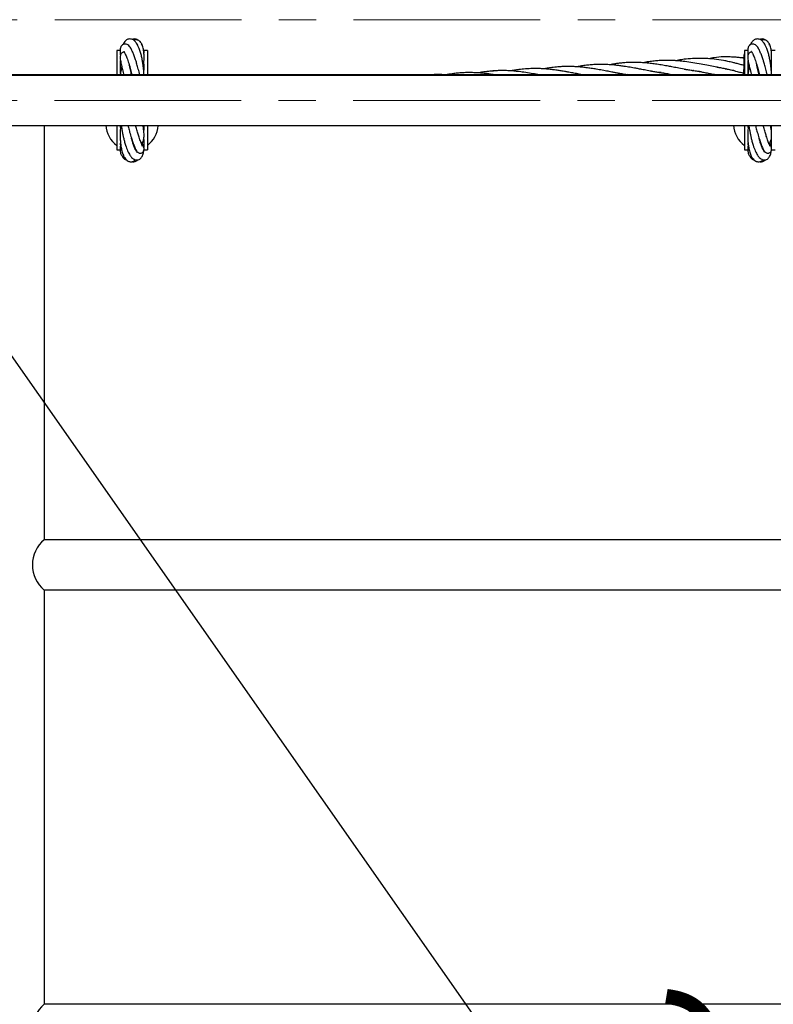
# Model space of a CAD drawing. Units: inches. Extents: x 177213 to 204902, y 16746 to 30188.
# Drawn here: x 183617 to 184122, y 21867 to 22526 of the extents above; entities that cross this region are included whole.
import ezdxf

# ---------------------------------------------------------------- set-up
doc = ezdxf.new("R2010")
doc.units = ezdxf.units.IN
doc.header["$MEASUREMENT"] = 0
doc.linetypes.add('ACAD_ISO04W100', pattern=[30, 24, -3, 0, -3])
doc.linetypes.add('CENTER', pattern=[2, 1.25, -0.25, 0.25, -0.25])
doc.layers.get('0').update_dxf_attribs({"lineweight": 5})
doc.layers.add('pamati', color=1, linetype='Continuous', lineweight=5)
doc.styles.get("Standard").update_dxf_attribs({"font": 'ARIALN.TTF'})
doc.styles.add('WROMLAT', font='arial.ttf', dxfattribs={"width": 0.8})
doc.dimstyles.new('Plāna_izmēri', dxfattribs={"dimscale": 500, "dimtxt": 0.0025, "dimasz": 0.007, "dimexe": 0.001, "dimexo": 0.001, "dimgap": 0.001, "dimtad": 1, "dimrnd": 0.05, "dimzin": 1, "dimtxsty": 'WROMLAT', "dimblk": 'OBLIQUE', "dimcen": 0.0017, "dimadec": 0, "dimazin": 0, "dimtfac": 1, "dimtmove": 0, "dimatfit": 3, "dimfxl": 1.25, "dimfxlon": 1, "dimarcsym": 0})

# ---------------------------------------------------------------- blocks, each defined once
blk = doc.blocks.new('_Oblique')
at = {"color": 0, "linetype": 'ByBlock', "lineweight": -2}
blk.add_line((-0.5, -0.5), (0.5, 0.5), dxfattribs=at)
blk = doc.blocks.new('*D64')
at = {"layer": 'Defpoints', "color": 0, "lineweight": 13, "transparency": 16777216}
for p in [(183480.92, 22488.12), (183458.46, 22472.37), (184766.46, 20606.22)]:
    blk.add_point(p, dxfattribs=at)
at = {"layer": 'pamati', "color": 0, "linetype": 'ACAD_ISO04W100', "lineweight": -2, "transparency": 16777216}
blk.add_line((183458.87, 22472.66), (183481.33, 22488.4), dxfattribs=at)
at = {"layer": 'pamati', "color": 0, "lineweight": -2, "transparency": 16777216}
for p, q in [((184788.92, 20621.97), (183480.92, 22488.12)), ((184766.87, 20606.51), (184789.33, 20622.25))]:
    blk.add_line(p, q, dxfattribs=at)
at = {"layer": 'pamati', "color": 0, "lineweight": -2, "transparency": 16777216, "xscale": 80, "yscale": 80, "zscale": 80}
for p, rotation in [((183480.92, 22488.12), 125.026932154813), ((184788.92, 20621.97), 305.026932154813)]:
    blk.add_blockref('_Oblique', p, dxfattribs=dict(at, rotation=rotation))
at = {"layer": 'pamati', "color": 0, "transparency": 16777216, "insert": (184093.55, 21729.16), "char_height": 100, "attachment_point": 5, "rotation": 305.02693}
blk.add_mtext('2279', dxfattribs=at)

msp = doc.modelspace()

# ---------------------------------------------------------------- linework, layer by layer
at = {"color": 7, "linetype": 'Continuous', "lineweight": 30}
for p, q in [((183684.71, 22505.72), (183682.21, 22505.72)), ((183682.21, 22505.72), (183682.21, 22489.22)), ((183684.54, 22505.72), (183684.55, 22505.61)), ((183684.71, 22502.83), (183684.71, 22505.53)), ((183702.71, 22505.72), (183700.21, 22505.72)), ((183700.21, 22505.72), (183700.21, 22503.93)), ((183700.21, 22503.2), (183700.34, 22504.08)), ((183702.71, 22505.72), (183702.71, 22489.22)), ((184104.71, 22505.72), (184102.21, 22505.72)), ((184102.21, 22505.72), (184102.21, 22489.22)), ((184104.54, 22505.72), (184104.55, 22505.53)), ((184104.71, 22502.83), (184104.71, 22505.53)), ((184122.71, 22505.72), (184120.21, 22505.72)), ((184120.21, 22505.72), (184120.21, 22503.93)), ((183684.71, 22490.31), (183684.71, 22499.06)), ((184101.96, 22500.88), (184100.76, 22500.74)), ((184101.96, 22501.46), (184101.96, 22502.85)), ((184101.96, 22493.47), (184101.96, 22501.46)), ((184104.71, 22490.31), (184104.71, 22499.06)), ((183684.75, 22494.88), (183684.71, 22494.52)), ((183690.96, 22494.29), (183691.03, 22494.44)), ((183691.09, 22494.24), (183691.01, 22494.06)), ((183700.21, 22496.68), (183700.21, 22492.52)), ((184045.22, 22490.95), (184045.69, 22491.09)), ((184046.1, 22491.02), (184045.63, 22490.88)), ((184046.51, 22490.95), (184045.69, 22491.09)), ((184067.28, 22492.32), (184067.75, 22492.45)), ((184068.18, 22492.38), (184067.69, 22492.25)), ((184090.16, 22493.47), (184089.73, 22493.37)), ((184104.75, 22494.88), (184104.71, 22494.52)), ((184110.96, 22494.29), (184111.03, 22494.44)), ((184111.09, 22494.24), (184111.01, 22494.06)), ((184120.21, 22496.68), (184120.21, 22492.52)), ((184102.21, 22489.22), (183702.71, 22489.22)), ((184023.18, 22489.59), (184023.64, 22489.72)), ((184024.06, 22489.66), (184023.6, 22489.53)), ((183682.21, 22455.37), (183682.21, 22439.22)), ((183684.71, 22454.25), (183684.71, 22455.37)), ((183700.21, 22455.37), (183700.21, 22452.5)), ((183702.71, 22455.37), (183702.71, 22439.22)), ((184102.21, 22455.37), (184102.21, 22439.22)), ((184104.71, 22454.25), (184104.71, 22455.37)), ((184120.21, 22455.37), (184120.21, 22452.5)), ((183692.88, 22444.1), (183692.98, 22444.23)), ((183700.17, 22445.86), (183700.21, 22445.07)), ((183700.21, 22446.24), (183700.21, 22440.73)), ((184112.88, 22444.1), (184112.98, 22444.23)), ((184120.17, 22445.86), (184120.21, 22445.07)), ((184120.21, 22446.24), (184120.21, 22440.73)), ((183682.21, 22439.22), (183684.48, 22439.22)), ((183684.71, 22442.57), (183684.71, 22443.66)), ((183693.65, 22441.83), (183693.87, 22441.79)), ((183693.87, 22441.79), (183693.77, 22441.52)), ((183700.21, 22439.62), (183700.21, 22439.22)), ((183700.21, 22439.22), (183702.71, 22439.22)), ((184102.21, 22439.22), (184104.48, 22439.22)), ((184104.71, 22442.57), (184104.71, 22443.66)), ((184113.65, 22441.83), (184113.87, 22441.79)), ((184113.87, 22441.79), (184113.77, 22441.52)), ((184120.21, 22439.62), (184120.21, 22439.22)), ((184120.21, 22439.22), (184122.71, 22439.22))]:
    msp.add_line(p, q, dxfattribs=at)
at = {"lineweight": 30}
for p, q in [((184672.46, 22489.37), (183552.46, 22489.37)), ((184672.46, 22455.37), (183552.46, 22455.37))]:
    msp.add_line(p, q, dxfattribs=at)
at = {"color": 7, "lineweight": 30}
for p, q in [((183591.26, 22489.22), (184591.26, 22489.22)), ((183633.66, 22455.52), (183633.66, 22178.22)), ((184591.26, 22178.22), (183633.66, 22178.22)), ((184591.26, 22144.52), (183633.66, 22144.52)), ((183633.66, 22144.52), (183633.66, 21867.22)), ((184591.26, 21867.22), (183633.66, 21867.22))]:
    msp.add_line(p, q, dxfattribs=at)
at = {"linetype": 'CENTER', "lineweight": 0, "ltscale": 100}
for points in [[(181040.64, 22526.37), (188028.46, 22526.37)], [(181040.46, 22472.37), (187828.46, 22472.37)]]:
    msp.add_lwpolyline(points, dxfattribs=at)
at = {"color": 7, "linetype": 'Continuous', "lineweight": 30}
for centre, radius, start, end in [((184103.46, 22502.85), 1.5, 146.44269, 180), ((183692.46, 22456.47), 17.5, 182.45629, 234.3829), ((183692.46, 22456.47), 17.5, 305.6171, 356.39618), ((184112.46, 22456.47), 17.5, 182.45629, 234.3829)]:
    msp.add_arc(centre, radius, start, end, dxfattribs=at)
at = {"color": 7, "lineweight": 30}
for centre in [(183647.64, 22161.37), (183647.64, 21850.37)]:
    msp.add_arc(centre, 21.89, 129.68317, 230.31683, dxfattribs=at)
at = {"color": 7, "linetype": 'Continuous', "lineweight": 30}
for points, knots in [([(183697.59, 22489.22), (183697.5, 22489.64), (183697.11, 22491.33), (183696.41, 22494.12), (183695.55, 22497.14), (183694.7, 22499.81), (183693.82, 22502.32), (183692.81, 22504.82), (183691.8, 22506.87), (183690.74, 22508.47), (183689.78, 22509.44), (183688.54, 22510.09), (183687.28, 22510.14), (183686.47, 22509.86), (183685.99, 22509.57), (183685.64, 22509.28), (183685.32, 22508.92), (183684.97, 22508.36), (183684.64, 22507.47), (183684.46, 22506.25), (183684.48, 22504.79), (183684.58, 22503.68), (183684.72, 22502.95), (183684.74, 22502.79)], [0.3850929, 0.3850929, 0.3850929, 0.3850929, 0.3999365, 0.4461024, 0.4897992, 0.5221271, 0.5625291, 0.6108728, 0.6629434, 0.7093209, 0.7500515, 0.7779222, 0.80432, 0.8181883, 0.8274728, 0.8361771, 0.849939, 0.8686951, 0.8917439, 0.9258514, 0.9576231, 0.9908865, 1, 1, 1, 1]), ([(183700.41, 22489.22), (183700.39, 22489.72), (183700.33, 22491.04), (183700.19, 22492.96), (183699.97, 22495.02), (183699.69, 22497.21), (183699.27, 22499.73), (183698.66, 22502.54), (183697.91, 22505.23), (183697.07, 22507.54), (183696.23, 22509.33), (183695.25, 22510.98), (183694.13, 22512.26), (183692.77, 22513.13), (183691.54, 22513.51), (183690.26, 22513.48), (183689.2, 22513.12), (183688.29, 22512.53), (183687.43, 22511.66), (183686.79, 22510.79), (183686.47, 22509.99), (183686.4, 22509.8)], [0.1914217, 0.1914217, 0.1914217, 0.1914217, 0.2148182, 0.2535093, 0.284079, 0.316316, 0.3653808, 0.419557, 0.4785765, 0.5375098, 0.5886945, 0.6334071, 0.7061338, 0.7449926, 0.7846602, 0.8239868, 0.8602316, 0.893358, 0.9283439, 0.982308, 1, 1, 1, 1]), ([(183696.41, 22512.64), (183696.19, 22512.79), (183695.67, 22513.15), (183694.67, 22513.47), (183693.48, 22513.53), (183692.77, 22513.27), (183692.46, 22513.16)], [0, 0, 0, 0, 0.197133, 0.47156, 0.769322, 1, 1, 1, 1]), ([(183700, 22494.7), (183700.01, 22494.8), (183700.14, 22495.68), (183700.3, 22497.29), (183700.45, 22499.56), (183700.48, 22501.78), (183700.39, 22503.88), (183700.12, 22506.37), (183699.55, 22508.9), (183698.56, 22510.92), (183697.45, 22512.07), (183696.59, 22512.6), (183695.82, 22512.87), (183694.97, 22512.96), (183694.2, 22512.9), (183693.74, 22512.73), (183693.47, 22512.63)], [0, 0, 0, 0, 0.009496, 0.080247, 0.152461, 0.233554, 0.313246, 0.391233, 0.541568, 0.684016, 0.75185, 0.81129, 0.859568, 0.896691, 0.940968, 1, 1, 1, 1]), ([(184117.59, 22489.22), (184117.5, 22489.64), (184117.11, 22491.33), (184116.41, 22494.12), (184115.55, 22497.14), (184114.7, 22499.81), (184113.82, 22502.32), (184112.81, 22504.82), (184111.8, 22506.87), (184110.74, 22508.47), (184109.78, 22509.44), (184108.54, 22510.09), (184107.28, 22510.14), (184106.47, 22509.86), (184105.99, 22509.57), (184105.64, 22509.28), (184105.32, 22508.92), (184104.97, 22508.36), (184104.64, 22507.47), (184104.46, 22506.25), (184104.48, 22504.79), (184104.58, 22503.68), (184104.72, 22502.95), (184104.74, 22502.79)], [0.3850929, 0.3850929, 0.3850929, 0.3850929, 0.3999365, 0.4461024, 0.4897992, 0.5221271, 0.5625291, 0.6108728, 0.6629434, 0.7093209, 0.7500515, 0.7779222, 0.80432, 0.8181883, 0.8274728, 0.8361771, 0.849939, 0.8686951, 0.8917439, 0.9258514, 0.9576231, 0.9908865, 1, 1, 1, 1]), ([(184120.41, 22489.22), (184120.39, 22489.72), (184120.33, 22491.04), (184120.19, 22492.96), (184119.97, 22495.02), (184119.69, 22497.21), (184119.27, 22499.73), (184118.66, 22502.54), (184117.91, 22505.23), (184117.07, 22507.54), (184116.23, 22509.33), (184115.25, 22510.98), (184114.13, 22512.26), (184112.77, 22513.13), (184111.54, 22513.51), (184110.26, 22513.48), (184109.2, 22513.12), (184108.29, 22512.53), (184107.43, 22511.66), (184106.79, 22510.79), (184106.47, 22509.99), (184106.4, 22509.8)], [0.1914217, 0.1914217, 0.1914217, 0.1914217, 0.2148182, 0.2535093, 0.284079, 0.316316, 0.3653808, 0.419557, 0.4785765, 0.5375098, 0.5886945, 0.6334071, 0.7061338, 0.7449926, 0.7846602, 0.8239868, 0.8602316, 0.893358, 0.9283439, 0.982308, 1, 1, 1, 1]), ([(184116.41, 22512.64), (184116.19, 22512.79), (184115.67, 22513.15), (184114.67, 22513.47), (184113.48, 22513.53), (184112.77, 22513.27), (184112.46, 22513.16)], [0, 0, 0, 0, 0.197133, 0.47156, 0.769322, 1, 1, 1, 1]), ([(184120, 22494.7), (184120.01, 22494.8), (184120.14, 22495.68), (184120.3, 22497.29), (184120.45, 22499.56), (184120.48, 22501.78), (184120.39, 22503.88), (184120.12, 22506.37), (184119.55, 22508.9), (184118.56, 22510.92), (184117.45, 22512.07), (184116.59, 22512.6), (184115.82, 22512.87), (184114.97, 22512.96), (184114.2, 22512.9), (184113.74, 22512.73), (184113.47, 22512.63)], [0, 0, 0, 0, 0.009496, 0.080247, 0.152461, 0.233554, 0.313246, 0.391233, 0.541568, 0.684016, 0.75185, 0.81129, 0.859568, 0.896691, 0.940968, 1, 1, 1, 1]), ([(183687.09, 22504.76), (183687.05, 22504.76), (183686.86, 22504.74), (183686.58, 22504.64), (183686.12, 22504.44), (183685.66, 22504.13), (183685.13, 22503.59), (183684.65, 22502.73), (183684.47, 22501.86), (183684.45, 22500.69), (183684.63, 22499.27), (183684.95, 22497.63), (183685.3, 22496), (183685.66, 22494.48), (183686.04, 22492.87), (183686.47, 22491.15), (183686.79, 22489.84), (183686.95, 22489.22)], [0, 0, 0, 0, 0.0039367, 0.0175946, 0.0278279, 0.0447317, 0.0662582, 0.0848586, 0.1207286, 0.1695181, 0.232404, 0.2855341, 0.3313186, 0.3683583, 0.40055, 0.4432701, 0.4791072, 0.4791072, 0.4791072, 0.4791072]), ([(183687.09, 22505.09), (183687.08, 22505.09), (183686.89, 22505.1), (183687.35, 22504.56), (183687.86, 22503.46), (183688.58, 22501.87), (183689.58, 22499.26), (183690.61, 22495.99), (183691.38, 22493.22), (183691.86, 22491.35), (183692.18, 22490.04), (183692.33, 22489.36), (183692.37, 22489.22)], [0, 0, 0, 0, 0.0125072, 0.165292, 0.2435173, 0.3226403, 0.4822989, 0.642942, 0.7178177, 0.7809984, 0.8327004, 0.8459294, 0.8459294, 0.8459294, 0.8459294]), ([(183690.95, 22508.25), (183690.94, 22508.24), (183690.89, 22508.23), (183691.09, 22507.99), (183691.32, 22507.69), (183691.54, 22507.23), (183691.6, 22507.09)], [0, 0, 0, 0, 0.133618, 0.479951, 0.852515, 1, 1, 1, 1]), ([(183691.11, 22507.81), (183691.12, 22507.84), (183691.14, 22507.87), (183691.15, 22507.89), (183691.15, 22507.89)], [0, 0, 0, 0, 0.870915, 1, 1, 1, 1]), ([(183699.21, 22509.3), (183699.17, 22509.35), (183699.03, 22509.53), (183698.76, 22509.64), (183698.56, 22509.71)], [0, 0, 0, 0, 0.280999, 1, 1, 1, 1]), ([(183700.21, 22503.79), (183700.24, 22503.88), (183700.3, 22504.12), (183700.3, 22504.32), (183700.3, 22504.45)], [0, 0, 0, 0, 0.375826, 1, 1, 1, 1]), ([(184107.09, 22504.76), (184107.05, 22504.76), (184106.86, 22504.74), (184106.58, 22504.64), (184106.12, 22504.44), (184105.66, 22504.13), (184105.13, 22503.59), (184104.65, 22502.73), (184104.47, 22501.86), (184104.45, 22500.69), (184104.63, 22499.27), (184104.95, 22497.63), (184105.3, 22496), (184105.66, 22494.48), (184106.04, 22492.87), (184106.47, 22491.15), (184106.79, 22489.84), (184106.95, 22489.22)], [0, 0, 0, 0, 0.0039367, 0.0175946, 0.0278279, 0.0447317, 0.0662582, 0.0848586, 0.1207286, 0.1695181, 0.232404, 0.2855341, 0.3313186, 0.3683583, 0.40055, 0.4432701, 0.4791072, 0.4791072, 0.4791072, 0.4791072]), ([(184107.09, 22505.09), (184107.08, 22505.09), (184106.89, 22505.1), (184107.35, 22504.56), (184107.86, 22503.46), (184108.58, 22501.87), (184109.58, 22499.26), (184110.61, 22495.99), (184111.38, 22493.22), (184111.86, 22491.35), (184112.18, 22490.04), (184112.33, 22489.36), (184112.37, 22489.22)], [0, 0, 0, 0, 0.0125072, 0.165292, 0.2435173, 0.3226403, 0.4822989, 0.642942, 0.7178177, 0.7809984, 0.8327004, 0.8459294, 0.8459294, 0.8459294, 0.8459294]), ([(184110.95, 22508.25), (184110.94, 22508.24), (184110.89, 22508.23), (184111.09, 22507.99), (184111.32, 22507.69), (184111.54, 22507.23), (184111.6, 22507.09)], [0, 0, 0, 0, 0.133618, 0.479951, 0.852515, 1, 1, 1, 1]), ([(184111.11, 22507.81), (184111.12, 22507.84), (184111.14, 22507.87), (184111.15, 22507.89), (184111.15, 22507.89)], [0, 0, 0, 0, 0.870915, 1, 1, 1, 1]), ([(184119.21, 22509.3), (184119.17, 22509.35), (184119.03, 22509.53), (184118.76, 22509.64), (184118.56, 22509.71)], [0, 0, 0, 0, 0.280999, 1, 1, 1, 1]), ([(184120.21, 22503.79), (184120.24, 22503.88), (184120.3, 22504.12), (184120.3, 22504.32), (184120.3, 22504.45)], [0, 0, 0, 0, 0.3758263, 1, 1, 1, 1]), ([(184073.3, 22491.47), (184071.65, 22491.68), (184068.24, 22492.11), (184063.26, 22492.98), (184058.64, 22493.84), (184054.75, 22494.59), (184051.15, 22495.27), (184047.56, 22495.91), (184043.81, 22496.51), (184040.03, 22497.03), (184036.13, 22497.44), (184032.45, 22497.68), (184028.74, 22497.78), (184025.16, 22497.73), (184021.6, 22497.52), (184018.59, 22497.21), (184016.1, 22496.88), (184014, 22496.55), (184012.7, 22496.3), (184012.13, 22496.19)], [0, 0, 0, 0, 0.080904, 0.167079, 0.242498, 0.305957, 0.356296, 0.418101, 0.48068, 0.539065, 0.603063, 0.671518, 0.71949, 0.785663, 0.847576, 0.895591, 0.935396, 0.971463, 1, 1, 1, 1]), ([(184095.37, 22492.24), (184095.26, 22492.25), (184094.54, 22492.38), (184093.28, 22492.63), (184091.65, 22492.96), (184090.13, 22493.28), (184087.16, 22493.96), (184083.18, 22494.74), (184078.02, 22495.71), (184073.07, 22496.66), (184067.74, 22497.59), (184062.78, 22498.31), (184058.51, 22498.76), (184055.15, 22499), (184052.11, 22499.12), (184048.87, 22499.13), (184045.44, 22499.01), (184041.76, 22498.71), (184038.15, 22498.25), (184035.56, 22497.84), (184034.19, 22497.56), (184034.1, 22497.54)], [0, 0, 0, 0, 0.005085, 0.035462, 0.062139, 0.085405, 0.110235, 0.208727, 0.279085, 0.360473, 0.449096, 0.537914, 0.602149, 0.657287, 0.702488, 0.750644, 0.816685, 0.871375, 0.932171, 0.995281, 1, 1, 1, 1]), ([(184101.96, 22495.77), (184101.1, 22495.99), (184099.33, 22496.44), (184096.86, 22497.07), (184094.67, 22497.62), (184092.86, 22498.05), (184091.31, 22498.42), (184089.81, 22498.76), (184086.75, 22499.44), (184082.69, 22499.93), (184077.52, 22500.37), (184072.66, 22500.53), (184067.36, 22500.39), (184062.5, 22499.94), (184058.76, 22499.4), (184056.85, 22499.03), (184056.22, 22498.91)], [0, 0, 0, 0, 0.056665, 0.116037, 0.162173, 0.200577, 0.234527, 0.264082, 0.299217, 0.435015, 0.526645, 0.636978, 0.753516, 0.87308, 0.958099, 1, 1, 1, 1]), ([(184101.96, 22500.58), (184101.08, 22500.7), (184099.3, 22500.94), (184096.82, 22501.18), (184094.64, 22501.33), (184092.85, 22501.42), (184091.31, 22501.46), (184089.83, 22501.48), (184086.77, 22501.46), (184082.84, 22501.12), (184079.52, 22500.51), (184078.25, 22500.27)], [0, 0, 0, 0, 0.110979, 0.22523, 0.313549, 0.386801, 0.451465, 0.507637, 0.574023, 0.837946, 1, 1, 1, 1]), ([(183685.65, 22494.54), (183685.38, 22493.7), (183684.85, 22492.08), (183684.63, 22490.19), (183684.56, 22489.22)], [0, 0, 0, 0, 0.0442172, 0.0856602, 0.0856602, 0.0856602, 0.0856602]), ([(183692.18, 22489.22), (183692.1, 22489.55), (183691.87, 22490.45), (183691.5, 22492.01), (183691.05, 22493.87), (183690.72, 22495.27), (183690.57, 22495.95), (183690.55, 22496.07)], [0.863789, 0.863789, 0.863789, 0.863789, 0.8809401, 0.9120238, 0.9501316, 0.9912753, 1, 1, 1, 1]), ([(183700.31, 22493.78), (183700.31, 22493.88), (183700.27, 22494.47), (183700.18, 22495.06), (183700.1, 22495.55)], [0, 0, 0, 0, 0.1580412, 1, 1, 1, 1]), ([(183936.55, 22489.22), (183935.48, 22489.4), (183932.95, 22489.81), (183929.28, 22490.29), (183925.56, 22490.66), (183922.05, 22490.88), (183918.44, 22490.98), (183914.65, 22490.92), (183911.08, 22490.69), (183907.25, 22490.28), (183904.27, 22489.85), (183902.33, 22489.46), (183901.9, 22489.37)], [0, 0, 0, 0, 0.092434, 0.216783, 0.315427, 0.411758, 0.519366, 0.628346, 0.739827, 0.829921, 0.962089, 1, 1, 1, 1]), ([(183966.16, 22489.22), (183965.45, 22489.36), (183963.28, 22489.77), (183959.44, 22490.46), (183954.9, 22491.19), (183950.99, 22491.68), (183947.61, 22492.01), (183944.67, 22492.21), (183941.83, 22492.31), (183939.22, 22492.32), (183936.35, 22492.25), (183932.83, 22492.03), (183929.05, 22491.6), (183926.03, 22491.15), (183924.44, 22490.84), (183923.96, 22490.74)], [0, 0, 0, 0, 0.049501, 0.15326, 0.270269, 0.36948, 0.430115, 0.509455, 0.57834, 0.632701, 0.694386, 0.783663, 0.88508, 0.965373, 1, 1, 1, 1]), ([(183940.4, 22492.31), (183939.61, 22492.29), (183937.57, 22492.26), (183934.12, 22492.02), (183931.13, 22491.72), (183929.39, 22491.44), (183929.07, 22491.39)], [0, 0, 0, 0, 0.208617, 0.538651, 0.913564, 1, 1, 1, 1]), ([(183995.41, 22489.22), (183994.82, 22489.33), (183992.95, 22489.67), (183990.53, 22490.14), (183988.17, 22490.59), (183986.49, 22490.91), (183984.58, 22491.26), (183982.26, 22491.68), (183979.67, 22492.11), (183977.28, 22492.48), (183975.06, 22492.78), (183972.68, 22493.08), (183969.76, 22493.37), (183966.67, 22493.57), (183963.18, 22493.69), (183959.15, 22493.67), (183954.67, 22493.39), (183950.81, 22492.92), (183948, 22492.49), (183946.57, 22492.21), (183946, 22492.1)], [0, 0, 0, 0, 0.035644, 0.112432, 0.146082, 0.177434, 0.214064, 0.260667, 0.317239, 0.370215, 0.405266, 0.451022, 0.514515, 0.581874, 0.638269, 0.727283, 0.827281, 0.912073, 0.964657, 1, 1, 1, 1]), ([(184025.56, 22489.22), (184024.35, 22489.41), (184022.14, 22489.74), (184019.1, 22490.28), (184016.53, 22490.75), (184013.87, 22491.25), (184010.76, 22491.85), (184007.06, 22492.55), (184003.3, 22493.22), (183999.73, 22493.79), (183996.39, 22494.24), (183993.14, 22494.61), (183990.41, 22494.83), (183988.25, 22494.95), (183986.61, 22495.01), (183984.8, 22495.04), (183982.61, 22495.03), (183980.07, 22494.95), (183977.62, 22494.79), (183975.35, 22494.58), (183973, 22494.3), (183970.54, 22493.94), (183968.8, 22493.61), (183968.04, 22493.46)], [0, 0, 0, 0, 0.062848, 0.114698, 0.157505, 0.195913, 0.252405, 0.318698, 0.387405, 0.447267, 0.503943, 0.560696, 0.61702, 0.646141, 0.673302, 0.702866, 0.740992, 0.787719, 0.83618, 0.869821, 0.907456, 0.959951, 1, 1, 1, 1]), ([(184051.31, 22490.1), (184050.95, 22490.14), (184049.25, 22490.33), (184046.4, 22490.75), (184042.71, 22491.35), (184039.06, 22492.01), (184035.47, 22492.7), (184032.26, 22493.31), (184029.06, 22493.92), (184025.65, 22494.53), (184022.06, 22495.11), (184018.94, 22495.54), (184016.38, 22495.84), (184013.75, 22496.09), (184010.71, 22496.3), (184007.08, 22496.42), (184003.37, 22496.38), (183999.84, 22496.18), (183996.5, 22495.85), (183993.28, 22495.42), (183991.14, 22495.02), (183990.11, 22494.83)], [0, 0, 0, 0, 0.017595, 0.08309, 0.138939, 0.19762, 0.260793, 0.314046, 0.353741, 0.41656, 0.47982, 0.528923, 0.569222, 0.605101, 0.657358, 0.718978, 0.783536, 0.840256, 0.893319, 0.94897, 1, 1, 1, 1]), ([(184017.81, 22490.52), (184017.81, 22490.52), (184019.63, 22490.35), (184022.52, 22489.9), (184025.42, 22489.41), (184026.51, 22489.22)], [0, 0, 0, 0, 0.002271, 0.625519, 1, 1, 1, 1]), ([(184039.94, 22491.86), (184040.08, 22491.85), (184041.45, 22491.7), (184044.02, 22491.33), (184047.23, 22490.83), (184050.06, 22490.33), (184052.83, 22489.82), (184054.83, 22489.44), (184055.99, 22489.22)], [0, 0, 0, 0, 0.0270778, 0.25585, 0.4818727, 0.6264142, 0.7845948, 1, 1, 1, 1]), ([(184061.95, 22493.23), (184062.02, 22493.22), (184063.23, 22493.09), (184065.69, 22492.75), (184069.21, 22492.2), (184072.58, 22491.61), (184075.74, 22491.02), (184078.87, 22490.43), (184081.87, 22489.83), (184084, 22489.49), (184085.01, 22489.26), (184085.17, 22489.22)], [0, 0, 0, 0, 0.008721, 0.156881, 0.318798, 0.463659, 0.592608, 0.726628, 0.867506, 0.979496, 1, 1, 1, 1]), ([(184083.68, 22494.63), (184083.81, 22494.61), (184084.66, 22494.52), (184086.47, 22494.28), (184089.53, 22493.63), (184093.22, 22492.78), (184097.03, 22491.83), (184099.83, 22491.11), (184101.3, 22490.74), (184101.68, 22490.64)], [0, 0, 0, 0, 0.021971, 0.140425, 0.298495, 0.533465, 0.754646, 0.935942, 1, 1, 1, 1]), ([(184089.29, 22493.47), (184089.39, 22493.5), (184089.53, 22493.53), (184089.68, 22493.56), (184089.72, 22493.57)], [0, 0, 0, 0, 0.6745015, 1, 1, 1, 1]), ([(184101.34, 22489.07), (184101.51, 22489.76), (184101.88, 22491.17), (184101.93, 22492.69), (184101.96, 22493.47)], [0, 0, 0, 0, 0.484416, 1, 1, 1, 1]), ([(184105.65, 22494.54), (184105.38, 22493.7), (184104.85, 22492.08), (184104.63, 22490.19), (184104.56, 22489.22)], [0, 0, 0, 0, 0.0442172, 0.0856602, 0.0856602, 0.0856602, 0.0856602]), ([(184112.18, 22489.22), (184112.1, 22489.55), (184111.87, 22490.45), (184111.5, 22492.01), (184111.05, 22493.87), (184110.72, 22495.27), (184110.57, 22495.95), (184110.55, 22496.07)], [0.863789, 0.863789, 0.863789, 0.863789, 0.8809401, 0.9120238, 0.9501316, 0.9912753, 1, 1, 1, 1]), ([(183903.71, 22489.22), (183902.76, 22489.31), (183900.18, 22489.54), (183895.64, 22489.63), (183891.48, 22489.53), (183888.96, 22489.28), (183888.39, 22489.22)], [0, 0, 0, 0, 0.18484, 0.502647, 0.886664, 1, 1, 1, 1]), ([(183902.16, 22489.46), (183900.52, 22489.55), (183898.7, 22489.65), (183896.89, 22489.58), (183896.7, 22489.57)], [0, 0, 0, 0, 0.895054, 1, 1, 1, 1]), ([(183684.79, 22455.37), (183684.73, 22454.73), (183684.58, 22452.87), (183684.43, 22449.9), (183684.48, 22446.75), (183684.66, 22444.02), (183685, 22441.26), (183685.58, 22438.34), (183686.45, 22435.72), (183687.48, 22433.78), (183688.52, 22432.52), (183689.58, 22431.75), (183690.62, 22431.35), (183691.71, 22431.22), (183692.83, 22431.4), (183693.9, 22431.83), (183694.47, 22432.4), (183694.69, 22432.61)], [0.0389453, 0.0389453, 0.0389453, 0.0389453, 0.0798721, 0.159621, 0.2351074, 0.3004906, 0.3631569, 0.4557622, 0.558818, 0.6344746, 0.7092421, 0.7734749, 0.8144622, 0.8536772, 0.9033518, 0.9638419, 1, 1, 1, 1]), ([(183685.25, 22455.37), (183685.26, 22455.27), (183685.42, 22454.12), (183685.72, 22452.16), (183686.19, 22449.65), (183686.7, 22447.32), (183687.32, 22444.84), (183688.23, 22441.74), (183689.46, 22438.41), (183690.81, 22435.82), (183692.07, 22434.17), (183693.16, 22433.2), (183694.31, 22432.63), (183695.45, 22432.43), (183696.58, 22432.56), (183697.65, 22433.08), (183698.76, 22434.1), (183699.64, 22435.86), (183700.15, 22437.54), (183700.23, 22438.6), (183700.23, 22438.61)], [0.279616, 0.279616, 0.279616, 0.279616, 0.283864, 0.3258138, 0.3599786, 0.3910373, 0.4298698, 0.4765502, 0.5504844, 0.6261026, 0.6729622, 0.7138635, 0.7494735, 0.7767985, 0.8057732, 0.8361416, 0.8678619, 0.9348801, 0.9997606, 1, 1, 1, 1]), ([(183689.64, 22455.37), (183689.75, 22454.97), (183690.14, 22453.49), (183690.93, 22450.68), (183691.96, 22447.24), (183693.03, 22444.02), (183694.02, 22441.31), (183694.88, 22439.38), (183695.54, 22438.29), (183696.08, 22437.66), (183696.72, 22437.25), (183697.4, 22437.06), (183698.1, 22437.02), (183698.94, 22437.22), (183699.68, 22437.74), (183700.08, 22438.27), (183700.4, 22438.93), (183700.49, 22439.8), (183700.34, 22440.74), (183699.95, 22442.05), (183699.54, 22443.15), (183699.23, 22443.84), (183699.18, 22443.94)], [0.4683538, 0.4683538, 0.4683538, 0.4683538, 0.4823181, 0.5200018, 0.5717225, 0.6215729, 0.6730817, 0.7314049, 0.7627968, 0.7884361, 0.8068353, 0.8138452, 0.8210428, 0.8312239, 0.8420094, 0.8502262, 0.8593563, 0.883369, 0.9141065, 0.9551953, 0.9932009, 1, 1, 1, 1]), ([(183699.24, 22441.76), (183699.25, 22441.76), (183699.31, 22441.79), (183699.21, 22442.09), (183698.91, 22442.83), (183698.48, 22443.91), (183697.82, 22445.69), (183697.02, 22448.05), (183696.06, 22451.15), (183695.38, 22453.53), (183694.98, 22455), (183694.88, 22455.37)], [0, 0, 0, 0, 0.0137684, 0.0875549, 0.1568505, 0.2210583, 0.2820695, 0.4033967, 0.4867459, 0.5754894, 0.6052025, 0.6052025, 0.6052025, 0.6052025]), ([(183698.7, 22443.36), (183698.81, 22443.47), (183699.14, 22443.8), (183699.6, 22444.52), (183700.05, 22445.57), (183700.33, 22446.77), (183700.47, 22448.2), (183700.46, 22449.93), (183700.31, 22451.89), (183700.07, 22453.78), (183699.89, 22454.94), (183699.83, 22455.37)], [0, 0, 0, 0, 0.0138836, 0.0429695, 0.0788279, 0.1141253, 0.1594829, 0.2039432, 0.2552926, 0.2995883, 0.3245693, 0.3245693, 0.3245693, 0.3245693]), ([(184104.79, 22455.37), (184104.73, 22454.73), (184104.58, 22452.87), (184104.43, 22449.9), (184104.48, 22446.75), (184104.66, 22444.02), (184105, 22441.26), (184105.58, 22438.34), (184106.45, 22435.72), (184107.48, 22433.78), (184108.52, 22432.52), (184109.58, 22431.75), (184110.62, 22431.35), (184111.71, 22431.22), (184112.83, 22431.4), (184113.9, 22431.83), (184114.47, 22432.4), (184114.69, 22432.61)], [0.0389453, 0.0389453, 0.0389453, 0.0389453, 0.0798721, 0.159621, 0.2351074, 0.3004906, 0.3631569, 0.4557622, 0.558818, 0.6344746, 0.7092421, 0.7734749, 0.8144622, 0.8536772, 0.9033518, 0.9638419, 1, 1, 1, 1]), ([(184105.25, 22455.37), (184105.26, 22455.27), (184105.42, 22454.12), (184105.72, 22452.16), (184106.19, 22449.65), (184106.7, 22447.32), (184107.32, 22444.84), (184108.23, 22441.74), (184109.46, 22438.41), (184110.81, 22435.82), (184112.07, 22434.17), (184113.16, 22433.2), (184114.31, 22432.63), (184115.45, 22432.43), (184116.58, 22432.56), (184117.65, 22433.08), (184118.76, 22434.1), (184119.64, 22435.86), (184120.15, 22437.54), (184120.23, 22438.6), (184120.23, 22438.61)], [0.279616, 0.279616, 0.279616, 0.279616, 0.283864, 0.3258138, 0.3599786, 0.3910373, 0.4298698, 0.4765502, 0.5504844, 0.6261026, 0.6729622, 0.7138635, 0.7494735, 0.7767985, 0.8057732, 0.8361416, 0.8678619, 0.9348801, 0.9997606, 1, 1, 1, 1]), ([(184109.64, 22455.37), (184109.75, 22454.97), (184110.14, 22453.49), (184110.93, 22450.68), (184111.96, 22447.24), (184113.03, 22444.02), (184114.02, 22441.31), (184114.88, 22439.38), (184115.54, 22438.29), (184116.08, 22437.66), (184116.72, 22437.25), (184117.4, 22437.06), (184118.1, 22437.02), (184118.94, 22437.22), (184119.68, 22437.74), (184120.08, 22438.27), (184120.4, 22438.93), (184120.49, 22439.8), (184120.34, 22440.74), (184119.95, 22442.05), (184119.54, 22443.15), (184119.23, 22443.84), (184119.18, 22443.94)], [0.4683538, 0.4683538, 0.4683538, 0.4683538, 0.4823181, 0.5200018, 0.5717225, 0.6215729, 0.6730817, 0.7314049, 0.7627968, 0.7884361, 0.8068353, 0.8138452, 0.8210428, 0.8312239, 0.8420094, 0.8502262, 0.8593563, 0.883369, 0.9141065, 0.9551953, 0.9932009, 1, 1, 1, 1]), ([(184119.24, 22441.76), (184119.25, 22441.76), (184119.31, 22441.79), (184119.21, 22442.09), (184118.91, 22442.83), (184118.48, 22443.91), (184117.82, 22445.69), (184117.02, 22448.05), (184116.06, 22451.15), (184115.38, 22453.53), (184114.98, 22455), (184114.88, 22455.37)], [0, 0, 0, 0, 0.0137684, 0.0875549, 0.1568505, 0.2210583, 0.2820695, 0.4033967, 0.4867459, 0.5754894, 0.6052025, 0.6052025, 0.6052025, 0.6052025]), ([(184118.7, 22443.36), (184118.81, 22443.47), (184119.14, 22443.8), (184119.6, 22444.52), (184120.05, 22445.57), (184120.33, 22446.77), (184120.47, 22448.2), (184120.46, 22449.93), (184120.31, 22451.89), (184120.07, 22453.78), (184119.89, 22454.94), (184119.83, 22455.37)], [0, 0, 0, 0, 0.0138836, 0.0429695, 0.0788279, 0.1141253, 0.1594829, 0.2039432, 0.2552926, 0.2995883, 0.3245693, 0.3245693, 0.3245693, 0.3245693]), ([(183695.73, 22437.63), (183695.74, 22437.63), (183695.83, 22437.63), (183695.58, 22437.84), (183695.2, 22438.46), (183694.66, 22439.43), (183694.04, 22440.78), (183693.36, 22442.54), (183692.72, 22444.54), (183692.27, 22446.1), (183692.08, 22446.93), (183692.06, 22447.01)], [0, 0, 0, 0, 0.002531, 0.165333, 0.296285, 0.431692, 0.571103, 0.7062, 0.860443, 0.986049, 1, 1, 1, 1]), ([(183700.31, 22445.19), (183700.3, 22445.33), (183700.29, 22445.7), (183700.23, 22446.05), (183700.18, 22446.26)], [0, 0, 0, 0, 0.394936, 1, 1, 1, 1]), ([(184115.73, 22437.63), (184115.74, 22437.63), (184115.83, 22437.63), (184115.58, 22437.84), (184115.2, 22438.46), (184114.66, 22439.43), (184114.04, 22440.78), (184113.36, 22442.54), (184112.72, 22444.54), (184112.27, 22446.1), (184112.08, 22446.93), (184112.06, 22447.01)], [0, 0, 0, 0, 0.002531, 0.165333, 0.296285, 0.431692, 0.571103, 0.7062, 0.860443, 0.986049, 1, 1, 1, 1]), ([(184120.31, 22445.19), (184120.3, 22445.33), (184120.29, 22445.7), (184120.23, 22446.05), (184120.18, 22446.26)], [0, 0, 0, 0, 0.394936, 1, 1, 1, 1]), ([(183684.78, 22443.27), (183684.73, 22442.99), (183684.48, 22441.46), (183684.39, 22439.08), (183684.74, 22436.78), (183685.44, 22435.45), (183686.03, 22434.81), (183686.68, 22434.36), (183687.15, 22434.24), (183687.33, 22434.19)], [0, 0, 0, 0, 0.064531, 0.347531, 0.636644, 0.770437, 0.876378, 0.953379, 1, 1, 1, 1]), ([(183684.67, 22440.92), (183684.64, 22440.84), (183684.58, 22440.65), (183684.57, 22440.48), (183684.56, 22440.39)], [0, 0, 0, 0, 0.462427, 1, 1, 1, 1]), ([(184104.78, 22443.27), (184104.73, 22442.99), (184104.48, 22441.46), (184104.39, 22439.08), (184104.74, 22436.78), (184105.44, 22435.45), (184106.03, 22434.81), (184106.68, 22434.36), (184107.15, 22434.24), (184107.33, 22434.19)], [0, 0, 0, 0, 0.064531, 0.347531, 0.636644, 0.770437, 0.876378, 0.953379, 1, 1, 1, 1]), ([(184104.67, 22440.92), (184104.64, 22440.84), (184104.58, 22440.65), (184104.57, 22440.48), (184104.56, 22440.39)], [0, 0, 0, 0, 0.462427, 1, 1, 1, 1]), ([(183685.78, 22435.14), (183685.99, 22434.68), (183686.36, 22433.87), (183687.28, 22433.11), (183688.05, 22432.65), (183688.49, 22432.6), (183688.55, 22432.6)], [0, 0, 0, 0, 0.383887, 0.678653, 0.960857, 1, 1, 1, 1]), ([(183692.5, 22431.39), (183692.68, 22431.34), (183693.21, 22431.21), (183694.08, 22431.31), (183695, 22431.6), (183695.78, 22432.04), (183696.18, 22432.41), (183696.38, 22432.6)], [0, 0, 0, 0, 0.122474, 0.372099, 0.590539, 0.795989, 1, 1, 1, 1]), ([(184105.78, 22435.14), (184105.99, 22434.68), (184106.36, 22433.87), (184107.28, 22433.11), (184108.05, 22432.65), (184108.49, 22432.6), (184108.55, 22432.6)], [0, 0, 0, 0, 0.383887, 0.678653, 0.960857, 1, 1, 1, 1]), ([(184112.5, 22431.39), (184112.68, 22431.34), (184113.21, 22431.21), (184114.08, 22431.31), (184115, 22431.6), (184115.78, 22432.04), (184116.18, 22432.41), (184116.38, 22432.6)], [0, 0, 0, 0, 0.122474, 0.372099, 0.590539, 0.795989, 1, 1, 1, 1])]:
    msp.add_open_spline(points, degree=3, knots=knots, dxfattribs=at)

# ---------------------------------------------------------------- dimensions: what is measured, and where the dimension line sits
at = {"layer": 'pamati', "color": 7}
dim = msp.add_linear_dim(base=(183480.92, 22488.12), p1=(184766.46, 20606.22), p2=(183458.46, 22472.37), angle=125.02693, dimstyle='Plāna_izmēri', override={"dimtxt": 0.2, "dimasz": 0.16, "dimgap": 0.03, "dimdec": 0, "dimtxsty": 'Standard'}, dxfattribs=at)
dim.commit()
dim.dimension.update_dxf_attribs({"geometry": '*D64', "text_midpoint": (184039.46, 21691.24), "dimtype": 161})

doc.saveas('drawing.dxf')
